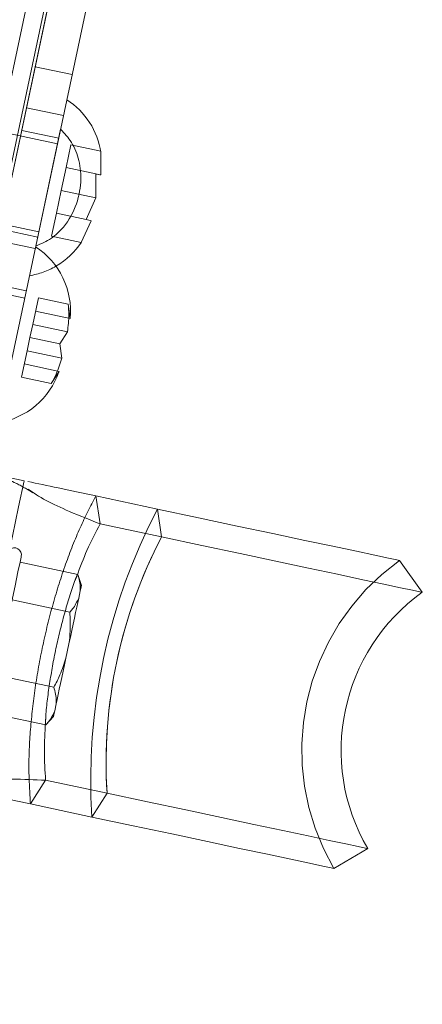
# Paper-space layout 'Sheet2' of a CAD drawing. Units: inches. Extents: x 0.1 to 10.8, y 0.2 to 8.4.
# Drawn here: x 2 to 2, y 3.5 to 3.7 of the extents above; entities that cross this region are included whole.
import ezdxf

# ---------------------------------------------------------------- set-up
doc = ezdxf.new("R2010")
doc.units = ezdxf.units.IN
doc.header["$MEASUREMENT"] = 0
doc.linetypes.add('HIDDEN', pattern=[0.07500000000000001, 0.05, -0.025])
pattern_1 = [(135.0000000000002, (0, 0), (-0.2651650429449544, -0.2651650429449562), []), (135.0000000000002, (-6.172125317348642e-16, 0.176776695), (-0.2651650429449544, -0.2651650429449562), [])]

psp = doc.layouts.new('Sheet2')

# ---------------------------------------------------------------- hatches: boundary and pattern name
at = {"linetype": 'Continuous', "lineweight": 0}
h = psp.add_hatch(dxfattribs=at)
h.set_pattern_fill('ANSI32', angle=90.0000000000002, style=0)
h.set_pattern_definition(pattern_1)
edge = h.paths.add_edge_path(flags=0)
edge.add_line((1.688096194508151, 3.418287121000376), (1.678966816901302, 3.420227630114675))
edge.add_line((1.678966816901302, 3.420227630114675), (1.678187148060736, 3.416559576611926))
edge.add_line((1.678187148060736, 3.416559576611926), (1.687316525667585, 3.414619067497624))
edge.add_arc((1.688667951657898, 3.420977026902394), 0.0065, 258.0000000000263, 348.0000000000032)
edge.add_line((1.695025911062667, 3.419625600912079), (1.719091689274826, 3.532846185697018))
edge.add_arc((1.721781595176844, 3.532274428547269), 0.002749999999999999, 77.99999999999619, 167.9999999999952, ccw=False)
edge.add_line((1.722353352326593, 3.534964334449287), (1.794817787080955, 3.519561543354536))
edge.add_arc((1.796169213071268, 3.525919502759307), 0.0065, 258.0000000000205, 347.999999999996)
edge.add_line((1.802527172476038, 3.524568076768991), (1.869041587563488, 3.837493796703747))
edge.add_arc((1.871731493465506, 3.836922039553998), 0.002749999999999999, 78.00000000000972, 167.9999999999961, ccw=False)
edge.add_line((1.872303250615254, 3.839611945456016), (1.977944475152775, 3.81715720999771))
edge.add_arc((1.977927422028527, 3.817076981355917), 8.20209973753283e-05, -101.99999999993082, 77.99999999983032, ccw=False)
edge.add_line((1.977910368904281, 3.816996752714125), (1.955982276529562, 3.821657712633279))
edge.add_line((1.955982276529562, 3.821657712633279), (1.955202607688996, 3.817989659130526))
edge.add_line((1.955202607688996, 3.817989659130526), (1.977130700063715, 3.813328699211374))
edge.add_arc((1.977927422028527, 3.817076981355917), 0.003832020997375328, 258.0000000000143, 438.0000000000009)
edge.add_line((1.978724143993341, 3.820825263500462), (1.873082919455821, 3.843279998958768))
edge.add_arc((1.871731493465506, 3.836922039553998), 0.0065, 78.00000000000198, 168.0000000000028)
edge.add_line((1.865373534060736, 3.838273465544313), (1.798859118973286, 3.525347745609558))
edge.add_arc((1.796169213071268, 3.525919502759307), 0.00275, 258.0000000000486, 347.99999999999693, ccw=False)
edge.add_line((1.795597455921522, 3.523229596857288), (1.723133021167159, 3.53863238795204))
edge.add_arc((1.721781595176844, 3.532274428547269), 0.0065, 77.99999999999979, 167.9999999999986)
edge.add_line((1.715423635772074, 3.533625854537585), (1.691357857559916, 3.420405269752645))
edge.add_arc((1.688667951657898, 3.420977026902394), 0.00275, 258.0000000000532, 347.99999999999693, ccw=False)
h = psp.add_hatch(dxfattribs=at)
h.set_pattern_fill('ANSI32', style=0)
h.set_pattern_definition([(45, (0, 0), (-0.2651650429449553, 0.2651650429449554), []), (45, (0.176776695, 0), (-0.2651650429449553, 0.2651650429449554), [])])
edge = h.paths.add_edge_path(flags=0)
edge.add_line((1.896259093152693, 3.757120271398111), (1.889510626188233, 3.725371230524293))
edge.add_arc((1.897702612344379, 3.723629970113695), 0.008374999999999999, 168.000000000002, 258.0000000000024)
edge.add_line((1.89596135193378, 3.715437983957549), (1.967794066362669, 3.70016946916312))
edge.add_arc((1.966962419599398, 3.696256878760184), 0.004, -12.000000000003922, 78.00000000000432, ccw=False)
edge.add_line((1.970875010002333, 3.695425231996913), (1.946212351977783, 3.579396548474846))
edge.add_line((1.946212351977783, 3.579396548474846), (1.950491747730994, 3.578486934827518))
edge.add_line((1.950491747730994, 3.578486934827518), (1.975154405755544, 3.694515618349586))
edge.add_arc((1.966962419599398, 3.696256878760184), 0.008374999999999999, 348.0000000000028, 438.0000000000022)
edge.add_line((1.968703680009997, 3.70444886491633), (1.896870965581108, 3.719717379710759))
edge.add_arc((1.897702612344379, 3.723629970113695), 0.004, 168.0000000000024, 258.0000000000051, ccw=False)
edge.add_line((1.893790021941444, 3.724461616876965), (1.900538488905904, 3.756210657750784))
edge.add_line((1.900538488905904, 3.756210657750784), (1.896259093152693, 3.757120271398111))
h = psp.add_hatch(dxfattribs=at)
h.set_pattern_fill('ANSI32', angle=90.0000000000002, style=0)
h.set_pattern_definition(pattern_1)
h.paths.add_polyline_path([(1.953517215087183, 3.625587157669087), (1.955921827938987, 3.625076041429161), (1.964343526489755, 3.664697018004054), (1.961938913637951, 3.665208134243981)], flags=0)
h = psp.add_hatch(dxfattribs=at)
h.set_pattern_fill('ANSI32', angle=90.0000000000002, style=0)
h.set_pattern_definition(pattern_1)
edge = h.paths.add_edge_path(flags=0)
edge.add_spline(control_points=[(1.962853049562694, 3.636642287617264), (1.963494661079934, 3.636853944571381), (1.964109450672111, 3.637168708286663), (1.964660313545381, 3.637559878454409), (1.965485753311787, 3.638146026890904), (1.96619344997893, 3.638925463854423), (1.966725687338006, 3.639786651517581), (1.967265621332447, 3.640660292736114), (1.967649271217232, 3.641645629849285), (1.9678628014529, 3.642650210625295), (1.967961630597622, 3.643115165195248), (1.968025424880332, 3.643589031629273), (1.968051994759431, 3.644063630400333), (1.968098519767563, 3.644894673387041), (1.968030008815593, 3.645742148620815), (1.967834289579721, 3.646551154803022), (1.967656281960275, 3.647286949953509), (1.967368104410681, 3.648006026538317), (1.96697702402065, 3.648654206563153), (1.966638153129303, 3.649215854112782), (1.966215307292918, 3.649735268244216), (1.96572980780583, 3.650176371065614)], knot_values=[0.02335464565729783, 0.02335464565729783, 0.02335464565729783, 0.02335464565729783, 0.02460805431105313, 0.02460805431105313, 0.02460805431105313, 0.02649384907897079, 0.02649384907897079, 0.02649384907897079, 0.028400242922702, 0.028400242922702, 0.028400242922702, 0.0292695482472695, 0.0292695482472695, 0.0292695482472695, 0.03080291265490386, 0.03080291265490386, 0.03080291265490386, 0.03219743787406529, 0.03219743787406529, 0.03219743787406529, 0.03340606808263566, 0.03340606808263566, 0.03340606808263566, 0.03340606808263566], weights=[1, 1, 1, 1, 1, 1, 1, 1, 1, 1, 1, 1, 1, 1, 1, 1, 1, 1, 1, 1, 1, 1], degree=3, periodic=0)
edge.add_line((1.96572980780583, 3.650176371065613), (1.962853049562693, 3.636642287617265))

# ---------------------------------------------------------------- linework, layer by layer
at = {"color": 7, "linetype": 'Continuous', "lineweight": 15}
for p, q in [((1.946212363567946, 3.579396547629513), (1.970875007551867, 3.695425162812605)), ((1.950491754132061, 3.57848693147081), (1.975154398115982, 3.69451564443055)), ((1.961938906338027, 3.665208169659666), (1.953517208070648, 3.625587116254345)), ((1.964343527448527, 3.664696993342596), (1.955921829181149, 3.625076037713923)), ((1.965729804767467, 3.650176378863752), (1.962853044666712, 3.636642330765785)), ((1.970377715518849, 3.644880404487744), (1.970370724488499, 3.647648754729748)), ((1.969815035352312, 3.642233199512926), (1.969808044321962, 3.64500154975493)), ((1.968682683988887, 3.639707139805294), (1.969815035352312, 3.642233199512926)), ((1.96812000382235, 3.637059934830477), (1.969252355185775, 3.639586092314757)), ((1.966598819172982, 3.629903368614851), (1.966843627456047, 3.628253876558813)), ((1.965624230431515, 3.625318230471648), (1.966518764542225, 3.626725529769961)), ((1.96586903871458, 3.623668836192258), (1.965624230431515, 3.625318230471648)), ((1.965544175800757, 3.622140489403406), (1.964649641690047, 3.620733190105092)), ((1.961508297979118, 3.609473622398801), (1.957269680277324, 3.61037453643581)), ((1.969820486400452, 3.607706798364858), (1.970307560773727, 3.604475964576615)), ((1.976922957685431, 3.606197126915823), (1.969820486400452, 3.607706798364858)), ((1.976922957685431, 3.606197126915823), (1.977410056502868, 3.602966293127579)), ((1.977410056502868, 3.602966293127579), (1.970307560773727, 3.604475964576615)), ((1.967725083940054, 3.598615427833591), (1.961036061212215, 3.600037198075846)), ((2.004931200798483, 3.600243800133606), (2.00757887021238, 3.596553709428516)), ((1.968133936994726, 3.597357140147216), (1.967725083940054, 3.598615427833591)), ((1.967997807456195, 3.596716703101154), (1.967821222829449, 3.595885894920944)), ((1.966799774629306, 3.594262313676693), (1.960110776345629, 3.595684083918948)), ((1.966698160247608, 3.590602338179264), (1.966344990994116, 3.588940819595491)), ((1.964949204896134, 3.585555987586248), (1.958260182168295, 3.586977757828503)), ((1.965221928412275, 3.583657262853811), (1.965045343785529, 3.582826454673601)), ((1.964023895585386, 3.581202775652701), (1.95733489730171, 3.582624643671605)), ((1.964023895585386, 3.581202775652701), (1.96490923869116, 3.58218601762754)), ((1.963999426979161, 3.574798502968739), (1.962240376188754, 3.572045112553918)), ((1.971101922708302, 3.573288831519704), (1.963999426979161, 3.574798502968739)), ((1.971101922708302, 3.573288831519704), (1.969342847473733, 3.570535441104882)), ((1.969342847473733, 3.570535441104882), (1.962240376188754, 3.572045112553918)), ((2.001270736417813, 3.56687624782064), (1.997351066142624, 3.564582114322666))]:
    psp.add_line(p, q, dxfattribs=at)
at = {"color": 7, "linetype": 'HIDDEN', "lineweight": 0}
for p, q in [((1.95555910226029, 3.625153183489395), (1.963980800527668, 3.664774139118068)), ((1.962793327578791, 3.657403930926009), (1.967072718142906, 3.656494314767305)), ((1.96178754808653, 3.652672030033776), (1.966066938650645, 3.651762413875073)), ((1.965373897767823, 3.648501953762409), (1.956656156253695, 3.650354919023462)), ((1.965508585100793, 3.649135546443092), (1.961229194536678, 3.650045162601795)), ((1.966924342079181, 3.648381297378464), (1.966361686356805, 3.645734092403646)), ((1.966924342079181, 3.648381297378464), (1.970370724488499, 3.647648754729748)), ((1.970370724488499, 3.647648754729748), (1.970377715518849, 3.644880404487744)), ((1.966361686356805, 3.645734092403646), (1.965799006190268, 3.643086887428828)), ((1.966361686356805, 3.645734092403646), (1.969808044321962, 3.64500154975493)), ((1.965799006190268, 3.643086887428828), (1.965236326023731, 3.64043968245401)), ((1.965799006190268, 3.643086887428828), (1.969815035352312, 3.642233199512926)), ((1.953426666894365, 3.640391967449662), (1.963208145009006, 3.638312844801198)), ((1.965236326023731, 3.64043968245401), (1.964673645857193, 3.637792477479192)), ((1.965236326023731, 3.64043968245401), (1.968682683988887, 3.639707139805294)), ((1.969252355185775, 3.639586092314757), (1.96812000382235, 3.637059934830477)), ((1.95879487376927, 3.6385926815685), (1.963074288777547, 3.637683065409797)), ((1.962792325368146, 3.636356627399588), (1.958512934804031, 3.637266243558292)), ((1.964673645857193, 3.637792477479192), (1.96812000382235, 3.637059934830477)), ((1.961752764043914, 3.631465839453944), (1.957473373479799, 3.632375455612647)), ((1.957295786642408, 3.63153995415332), (1.961575177206523, 3.630630337994617)), ((1.963152461207826, 3.630635911263567), (1.962502735380181, 3.627579119909215)), ((1.963152461207826, 3.630635911263567), (1.966598819172982, 3.629903368614851)), ((1.962827598294004, 3.629107564474715), (1.966843627456047, 3.628253876558813)), ((1.962502735380181, 3.627579119909215), (1.962177872466358, 3.626050773120363)), ((1.962502735380181, 3.627579119909215), (1.966518764542225, 3.626725529769961)), ((1.962177872466358, 3.626050773120363), (1.961853009552536, 3.624522426331512)), ((1.962177872466358, 3.626050773120363), (1.965624230431515, 3.625318230471648)), ((1.961853009552536, 3.624522426331512), (1.961203283724891, 3.621465732753807)), ((1.961853009552536, 3.624522426331512), (1.96586903871458, 3.623668836192258)), ((1.961528146638713, 3.622994079542659), (1.965544175800757, 3.622140489403406)), ((1.961203283724891, 3.621465732753807), (1.964649641690047, 3.620733190105092)), ((1.976922957685431, 3.606197126915823), (1.977410056502868, 3.602966293127579)), ((1.971101922708302, 3.573288831519704), (1.969342847473733, 3.570535441104882))]:
    psp.add_line(p, q, dxfattribs=at)
at = {"color": 7, "linetype": 'Continuous', "lineweight": 15, "flags": 128}
for points in [[(1.961508297979118, 3.609473622398801), (1.960865587625985, 3.606449879551558), (1.960147320367914, 3.603070718587914), (1.959370778227484, 3.599417294125919), (1.958554538767863, 3.595577214042407), (1.95771825509535, 3.591642779493331), (1.956881946978675, 3.587708344944255), (1.956344028748308, 3.585177591957506)], [(2.004931200798483, 3.600243800133606), (2.004613891130738, 3.600311266020901), (2.00366677762743, 3.600512490363007), (2.002103915681745, 3.600844735413773), (1.99994862502429, 3.601302819010841), (1.997233025284019, 3.60188009234213), (1.993997644881632, 3.602567755509298), (1.990290663260555, 3.603355737517574), (1.986167348671215, 3.60423210961587), (1.981689202625363, 3.605184063063267), (1.976922957685431, 3.606197126915823)], [(2.00757887021238, 3.596553709428516), (2.007296344587252, 3.596613744290543), (2.006452312115365, 3.596793164440089), (2.005057112677272, 3.597089721014242), (2.003127979407229, 3.597499796277017), (2.00068867203076, 3.598018305842706), (1.997769256867204, 3.598638796452523), (1.994405691278956, 3.599353739304554), (1.990639457009038, 3.600154334500454), (1.986516949077046, 3.601030608822103), (1.982088938007585, 3.601971806838192), (1.977410056502868, 3.602966293127579)], [(1.95719297449677, 3.58195702471733), (1.957255575995814, 3.58225152798187), (1.957439444982855, 3.583116460212321), (1.957733019369236, 3.584497653145551), (1.9581178438126, 3.586308085564614), (1.958569767480828, 3.588434238780889), (1.959060361813441, 3.590742354339563), (1.959558827166238, 3.593087429471278), (1.960033826123453, 3.595322114767113), (1.960455536807371, 3.597306100736827), (1.960797437302152, 3.598914526600598), (1.961038041189342, 3.600046584634079), (1.961162241976786, 3.600630897884042), (1.961177959572993, 3.600704817030122)], [(1.967997807456195, 3.596716703101154), (1.968056888995902, 3.596994584335491), (1.968099544058703, 3.597195222017707), (1.968125308205518, 3.59731656283819), (1.968133936994726, 3.597357140147216)], [(1.966698160247608, 3.590602338179264), (1.966862742790781, 3.591376631456785), (1.967023683153806, 3.592133716044212), (1.967179221357016, 3.59286557425639), (1.967327744085713, 3.59356428618481), (1.967467662469364, 3.594222518580854), (1.967597436525758, 3.594833133749197), (1.967715721825983, 3.595389580654408), (1.967821222829449, 3.595885894920944)], [(1.965221928412275, 3.583657262853811), (1.965327429415741, 3.584153577120346), (1.965445714715966, 3.584710024025558), (1.965575513216522, 3.585320639193902), (1.965715407156011, 3.585978773813296), (1.965863929884708, 3.586677583518365), (1.96601949253208, 3.587409441730543), (1.966180408450943, 3.588166526317971), (1.966344990994116, 3.588940819595491)], [(1.96490923869116, 3.58218601762754), (1.964917843036207, 3.582226594936565), (1.964943631627184, 3.582347837980399), (1.964986286689984, 3.582548573439264), (1.965045343785529, 3.582826454673601)], [(2.001270736417813, 3.56687624782064), (2.000988210792685, 3.566936282682668), (2.000144178320798, 3.567115702832214), (1.998748978882705, 3.567412259406367), (1.996819845612662, 3.567822334669142), (1.994380538236193, 3.568340844234831), (1.991461123072637, 3.568961334844648), (1.98809755748439, 3.569676277696678), (1.984331323214471, 3.570476872892579), (1.980208815282479, 3.571353147214228), (1.975780804213019, 3.572294345230317), (1.971101922708302, 3.573288831519704)], [(1.997351066142624, 3.564582114322666), (1.997033780919041, 3.564649580209961), (1.99608664297157, 3.564850902328716), (1.994523805470047, 3.565183147379481), (1.992368514812593, 3.565641230976549), (1.989652915072322, 3.56621840653119), (1.986417510225772, 3.566906167475006), (1.982710528604696, 3.567694051706633), (1.978587238459518, 3.568570521581579), (1.974109092413665, 3.569522377252327), (1.969342847473733, 3.570535441104882)]]:
    psp.add_lwpolyline(points, dxfattribs=at)
at = {"color": 7, "linetype": 'Continuous', "lineweight": 15}
for centre, radius, start, end in [((1.96156616261912, 3.646116468747405), 0.008936891727494132, 8.659280333681057, 56.82228676787638), ((1.96069986390738, 3.642040853744347), 0.008936891727494059, 300.1569414921874, 326.4810084477055), ((1.957945034004041, 3.629080398034624), 0.00893689172749401, 354.7220897392271, 56.82228676787758), ((1.9570787352923, 3.625004783031566), 0.008936891727493849, 279.1777132321243, 341.2683588245348), ((2.027679700748662, 3.576772011699212), 0.05668489668462986, 152.4770827819585, 183.5229371817773), ((1.960362837028473, 3.600878087026027), 0.0008333333333335599, 348.0000000000208, 131.1301023541493), ((2.020709512195368, 3.578253574543544), 0.02252352283758863, 125.6600443606322, 210.3399556393696)]:
    psp.add_arc(centre, radius, start, end, dxfattribs=at)
at = {"color": 7, "linetype": 'HIDDEN', "lineweight": 0}
for centre, radius, start, end in [((1.96069986390738, 3.642040853744347), 0.008936891727494059, 279.1777132321239, 300.1569414921874), ((2.037058399039643, 3.574778527361), 0.06784835815885443, 152.4145553969855, 183.5854910498361), ((2.027679700748662, 3.576772011699212), 0.05668489668462986, 152.4770827819585, 183.5229371817773), ((2.020709512195368, 3.578253574543544), 0.0270651895042556, 125.6600443606327, 210.3399556393694)]:
    psp.add_arc(centre, radius, start, end, dxfattribs=at)
at = {"color": 7, "linetype": 'Continuous', "lineweight": 15}
for points, knots in [([(1.965729804767467, 3.650176378863752), (1.966177783936747, 3.64969095965882), (1.967142764583181, 3.648645330374494), (1.967963000320169, 3.646497669125575), (1.968137803317408, 3.644416459271675), (1.967824133090977, 3.642094076899655), (1.966893550736766, 3.639715881442707), (1.965036125755964, 3.637592443483658), (1.963477058494555, 3.636913911824722), (1.962853044666712, 3.636642330765785)], [0, 0, 0, 0, 0.1206771030137007, 0.2599475084142999, 0.4130678644805643, 0.5005185477637445, 0.6894607669032751, 0.8757072383359427, 1, 1, 1, 1]), ([(1.969808044321962, 3.64500154975493), (1.969865228927713, 3.644989356797493), (1.969987862374591, 3.64496320877429), (1.970240268559696, 3.644909750027407), (1.97031861255417, 3.644893023234677), (1.970377715518849, 3.644880404487744)], [0, 0, 0, 0, 0.1766736516383618, 0.3788799203619433, 1, 1, 1, 1]), ([(1.969252355185775, 3.639586092314757), (1.969196819356476, 3.639597866057392), (1.969107422323816, 3.639616818464662), (1.968799367073106, 3.639682326945872), (1.968682683988887, 3.639707139805294)], [0, 0, 0, 0, 0.6212267638695325, 0.9999999999999999, 0.9999999999999999, 0.9999999999999999, 0.9999999999999999]), ([(1.966518764542225, 3.626725529769961), (1.966600482039146, 3.627383077435937), (1.966732023813167, 3.628441540919831), (1.966635412707785, 3.629501780182512), (1.966598819172982, 3.629903368614851)], [0, 0, 0, 0, 0.621228484479337, 1, 1, 1, 1]), ([(1.964649641690047, 3.620733190105092), (1.964743922149532, 3.620895480977292), (1.964946125379671, 3.621243546088135), (1.965413079357093, 3.622199710068388), (1.965672974348307, 3.623037106022186), (1.96586903871458, 3.623668836192258)], [0, 0, 0, 0, 0.1766535630176521, 0.37886876297417, 1, 1, 1, 1]), ([(1.961932795297511, 3.609383374552463), (1.963062371120912, 3.609143268675979), (1.965407508045026, 3.608644779645874), (1.968313971444749, 3.608027009051204), (1.969820486400452, 3.607706798364858)], [0, 0, 0, 0, 0.48166732261393, 1, 1, 1, 1]), ([(1.961977405893276, 3.608498202555823), (1.962587317990012, 3.608071895497913), (1.963717349581967, 3.607282043245612), (1.966786446234922, 3.605875205689312), (1.969095399725306, 3.604957660231632), (1.970307560773727, 3.604475964576615)], [0, 0, 0, 0, 0.3577488621562907, 0.6628291492916007, 1, 1, 1, 1]), ([(1.970307560773727, 3.604475964576615), (1.969786442480758, 3.603493826516564), (1.968824713708412, 3.601681281373724), (1.967986798176726, 3.599461831341918), (1.967602912018061, 3.598445003135685)], [0, 0, 0, 0, 0.5418557788367295, 1, 1, 1, 1]), ([(1.967997807456195, 3.596716703101154), (1.968004392074439, 3.596835506841674), (1.968038519781357, 3.597451259963129), (1.967865069018693, 3.598095493258726), (1.967725083940054, 3.598615427833591)], [0, 0, 0, 0, 0.1929405412331789, 1, 1, 1, 1]), ([(1.966799774629306, 3.594262313676693), (1.966904854324176, 3.594381924049852), (1.967350267550032, 3.594888930110542), (1.967617236148264, 3.595454075697717), (1.967821222829449, 3.595885894920944)], [0, 0, 0, 0, 0.2359150756439578, 1, 1, 1, 1]), ([(1.966698160247608, 3.590602338179264), (1.966755769750963, 3.59109457450714), (1.966898066000434, 3.592310404869002), (1.966836446875923, 3.593534061742173), (1.966799774629306, 3.594262313676693)], [0, 0, 0, 0, 0.4048560912083233, 1, 1, 1, 1]), ([(1.964949204896134, 3.585555987586248), (1.965193984487654, 3.586031184418645), (1.965754537355803, 3.587119399925832), (1.966132228335854, 3.58828449356821), (1.966344990994116, 3.588940819595491)], [0, 0, 0, 0, 0.4366752993849853, 1, 1, 1, 1]), ([(1.965221928412275, 3.583657262853812), (1.965228513030519, 3.583776066594331), (1.965262640737438, 3.584391819715786), (1.965089189974773, 3.585036053011383), (1.964949204896134, 3.585555987586248)], [0, 0, 0, 0, 0.1929405412331789, 1, 1, 1, 1]), ([(1.964023895585386, 3.581202775652701), (1.964128975377221, 3.581322385092747), (1.964574394367592, 3.581829393291884), (1.964841359214049, 3.582394592713604), (1.965045343785529, 3.582826454673601)], [0, 0, 0, 0, 0.2359122401748286, 1, 1, 1, 1]), ([(1.963981631629179, 3.581408204390682), (1.963918752058125, 3.5803231503879), (1.963781502351629, 3.577954760449479), (1.963922841135804, 3.575907715102086), (1.963999426979161, 3.574798502968739)], [0, 0, 0, 0, 0.4581399309207503, 1, 1, 1, 1]), ([(1.955409088437707, 3.574607251844755), (1.955952630267049, 3.574708518731668), (1.957129117012466, 3.574927709130219), (1.960223115201822, 3.574949920517622), (1.962699415275451, 3.574850629116499), (1.963999426979161, 3.574798502968739)], [0, 0, 0, 0, 0.2897335981376787, 0.6271232856606527, 1, 1, 1, 1]), ([(1.954778209059012, 3.573631245341888), (1.955773735546425, 3.573419676911766), (1.957987948295447, 3.572949114328861), (1.960730755475762, 3.57236603505708), (1.962240376188754, 3.572045112553918)], [0, 0, 0, 0, 0.4496074227067374, 1, 1, 1, 1])]:
    psp.add_open_spline(points, degree=3, knots=knots, dxfattribs=at)
at = {"color": 7, "linetype": 'HIDDEN', "lineweight": 0}
for points, knots in [([(1.957738494861538, 3.610274902031239), (1.958660732909957, 3.609972690000984), (1.960214422178225, 3.609463555088417), (1.961859823524062, 3.608477249100242), (1.96252854841532, 3.608076394095257)], [0, 0, 0, 0, 0.5935794674356408, 0.9999999999999999, 0.9999999999999999, 0.9999999999999999, 0.9999999999999999]), ([(1.962240376188754, 3.572045112553918), (1.962155484886777, 3.573384043048757), (1.961985703374485, 3.576061886820441), (1.962192080391535, 3.58064986571649), (1.962731202233513, 3.585463565007752), (1.96361740896902, 3.590388859226052), (1.964811086951485, 3.595248803483202), (1.966276551506443, 3.599865623620565), (1.967954083955099, 3.604140907336018), (1.969198352008545, 3.606518167556771), (1.969820486400452, 3.607706798364858)], [0, 0, 0, 0, 0.1250012273121893, 0.2500008471694332, 0.3750002766513973, 0.4999992985153441, 0.6250003888754263, 0.7499997204230695, 0.8749997868380119, 0.9999999999999999, 0.9999999999999999, 0.9999999999999999, 0.9999999999999999]), ([(1.967602912018061, 3.598445003135685), (1.967530649542732, 3.59826547775744), (1.966990642073556, 3.596923909471585), (1.96615019866626, 3.594086353684715), (1.965137703976915, 3.590065701619382), (1.964427299429587, 3.585980851163153), (1.964040983018576, 3.583046803797694), (1.963988636505528, 3.581601598114888), (1.963981631629179, 3.581408204390682)], [0, 0, 0, 0, 0.03585331424981054, 0.267926851404626, 0.5000026792919782, 0.7320759218731757, 0.9641470858510492, 1, 1, 1, 1])]:
    psp.add_open_spline(points, degree=3, knots=knots, dxfattribs=at)

doc.saveas('drawing.dxf')
